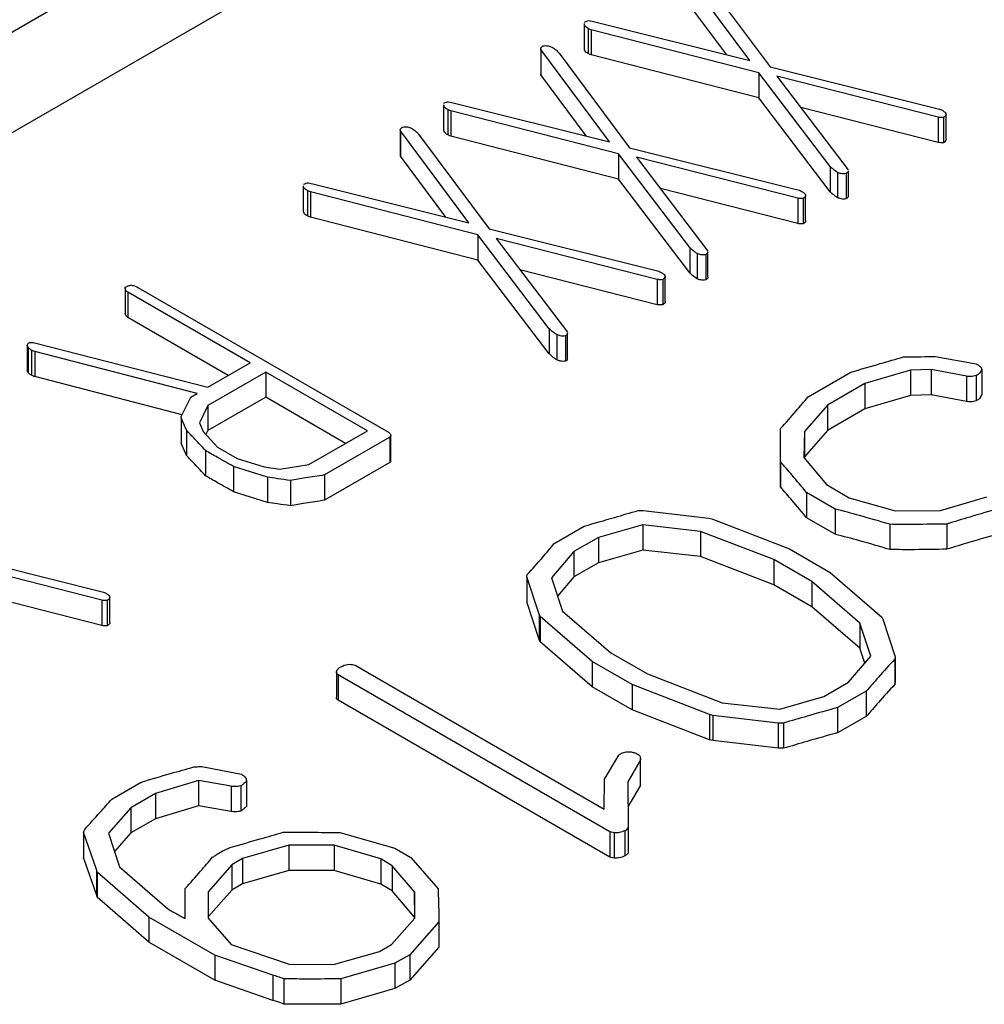
# Model space of a CAD drawing. Units: millimetres. Extents: x 0 to 420, y 0 to 297.
# Drawn here: x 376 to 377, y 237 to 238 of the extents above; entities that cross this region are included whole.
import ezdxf

# ---------------------------------------------------------------- set-up
doc = ezdxf.new("R2010")
doc.units = ezdxf.units.MM
doc.layers.add('SLD-0', color=7, linetype='Continuous')

msp = doc.modelspace()

# ---------------------------------------------------------------- linework, layer by layer
at = {"layer": 'SLD-0'}
for p, q in [((374.0489, 237.2371), (382.5342, 242.1355)), ((382.6049, 242.013), (374.1196, 237.1146)), ((377.0196, 238.2161), (376.9086, 238.365)), ((376.9381, 238.3593), (377.0524, 238.2062)), ((376.9822, 238.2254), (376.9086, 238.3242)), ((376.7513, 238.2759), (376.7513, 238.2351)), ((376.7593, 238.2808), (376.7668, 238.2792)), ((376.7668, 238.2792), (377.0196, 238.2161)), ((376.7581, 238.2681), (376.7581, 238.2273)), ((377.0341, 238.1965), (376.7628, 238.2661)), ((376.7628, 238.2661), (376.7628, 238.2253)), ((376.6811, 238.2353), (376.6811, 238.1945)), ((376.7923, 238.0849), (376.6813, 238.2338)), ((376.6813, 238.2338), (376.6813, 238.193)), ((376.7108, 238.228), (376.8251, 238.075)), ((377.0341, 238.1556), (376.7628, 238.2253)), ((377.1496, 238.0448), (377.0341, 238.1965)), ((377.0341, 238.1965), (377.0341, 238.1556)), ((377.0524, 238.2062), (377.3269, 238.1376)), ((376.6813, 238.193), (376.6812, 238.1945)), ((376.7549, 238.0942), (376.6813, 238.193)), ((377.3244, 238.1245), (377.0635, 238.1909)), ((377.0635, 238.1909), (377.179, 238.0392)), ((376.5321, 238.1495), (376.5396, 238.148)), ((377.1496, 238.004), (377.0341, 238.1556)), ((376.524, 238.1447), (376.524, 238.1039)), ((376.5308, 238.1369), (376.5308, 238.0961)), ((376.8068, 238.0653), (376.5355, 238.1349)), ((376.5355, 238.1349), (376.5355, 238.094)), ((376.5396, 238.148), (376.7923, 238.0849)), ((377.3244, 238.0837), (377.1021, 238.1403)), ((377.3244, 238.1245), (377.3244, 238.0837)), ((377.3332, 238.1242), (377.3332, 238.0833)), ((377.3373, 238.0883), (377.3373, 238.1291)), ((376.4538, 238.1041), (376.4538, 238.0633)), ((376.565, 237.9536), (376.454, 238.1026)), ((376.454, 238.1026), (376.454, 238.0617)), ((376.4835, 238.0968), (376.5978, 237.9438)), ((376.8068, 238.0244), (376.5355, 238.094)), ((376.8251, 238.075), (377.0996, 238.0064)), ((376.454, 238.0617), (376.4539, 238.0633)), ((376.5276, 237.963), (376.454, 238.0617)), ((376.9223, 237.9136), (376.8068, 238.0653)), ((376.8068, 238.0653), (376.8068, 238.0244)), ((377.0971, 237.9933), (376.8362, 238.0597)), ((376.8362, 238.0597), (376.9517, 237.908)), ((377.1496, 238.0448), (377.1496, 238.004)), ((377.1791, 237.997), (377.1791, 238.0378)), ((376.9223, 237.8728), (376.8068, 238.0244)), ((377.1616, 238.0351), (377.1616, 237.9943)), ((377.1757, 238.0333), (377.1757, 237.9925)), ((376.2967, 238.0135), (376.2967, 237.9726)), ((376.3035, 238.0057), (376.3035, 237.9648)), ((376.3048, 238.0183), (376.3123, 238.0167)), ((376.3123, 238.0167), (376.565, 237.9536)), ((377.0971, 237.9525), (376.8748, 238.0091)), ((376.5796, 237.9341), (376.3082, 238.0037)), ((376.3082, 238.0037), (376.3082, 237.9628)), ((377.0971, 237.9933), (377.0971, 237.9525)), ((377.1059, 237.993), (377.1059, 237.9521)), ((377.11, 237.9571), (377.11, 237.9979)), ((376.5796, 237.8932), (376.3082, 237.9628)), ((376.5978, 237.9438), (376.8723, 237.8752)), ((376.695, 237.7824), (376.5796, 237.9341)), ((376.5796, 237.9341), (376.5796, 237.8932)), ((376.8698, 237.8621), (376.6089, 237.9285)), ((376.6089, 237.9285), (376.7245, 237.7768)), ((376.9223, 237.9136), (376.9223, 237.8728)), ((376.9343, 237.9039), (376.9343, 237.8631)), ((376.9484, 237.9021), (376.9484, 237.8612)), ((376.9518, 237.8658), (376.9518, 237.9066)), ((376.695, 237.7416), (376.5796, 237.8932)), ((376.8698, 237.8212), (376.6475, 237.8778)), ((376.8698, 237.8621), (376.8698, 237.8212)), ((376.8786, 237.8618), (376.8786, 237.8209)), ((376.8827, 237.8259), (376.8827, 237.8667)), ((376.0086, 237.8494), (376.0111, 237.8508)), ((376.0086, 237.8482), (376.0086, 237.8074)), ((376.029, 237.8492), (376.4349, 237.6149)), ((376.2106, 237.7269), (376.0127, 237.8412)), ((376.0127, 237.8412), (376.0127, 237.8003)), ((376.1753, 237.7065), (376.0127, 237.8003)), ((376.695, 237.7824), (376.695, 237.7416)), ((376.707, 237.7727), (376.707, 237.7319)), ((376.7211, 237.7709), (376.7211, 237.73)), ((376.7246, 237.7346), (376.7246, 237.7754)), ((375.85, 237.7555), (375.85, 237.7146)), ((375.8512, 237.7526), (375.8512, 237.7118)), ((375.8638, 237.7592), (376.1424, 237.6875)), ((375.8568, 237.7478), (375.8568, 237.707)), ((376.1252, 237.6776), (375.8621, 237.7456)), ((375.8621, 237.7456), (375.8621, 237.7048)), ((377.3199, 237.7373), (377.386, 237.7253)), ((376.1424, 237.6875), (376.2106, 237.7269)), ((377.386, 237.7253), (377.3896, 237.7232)), ((376.1005, 237.6432), (375.8621, 237.7048)), ((376.2359, 237.7123), (376.1423, 237.6583)), ((376.4009, 237.6171), (376.2359, 237.7123)), ((376.2359, 237.7123), (376.2359, 237.6715)), ((377.1138, 237.672), (377.183, 237.7119)), ((377.2795, 237.7153), (377.206, 237.6936)), ((377.3132, 237.7161), (377.2795, 237.7153)), ((377.2795, 237.7153), (377.2795, 237.6745)), ((377.3703, 237.7055), (377.3132, 237.7161)), ((377.3132, 237.7161), (377.3132, 237.6753)), ((377.3703, 237.7055), (377.3703, 237.6647)), ((377.3862, 237.7064), (377.3862, 237.6656)), ((377.395, 237.7164), (377.395, 237.6756)), ((377.206, 237.6936), (377.1454, 237.6586)), ((377.206, 237.6936), (377.206, 237.6528)), ((376.099, 237.6402), (376.1146, 237.6715)), ((376.1146, 237.6715), (376.1252, 237.6776)), ((376.2359, 237.6715), (376.1423, 237.6175)), ((376.3653, 237.5968), (376.2359, 237.6715)), ((377.2795, 237.6745), (377.206, 237.6528)), ((377.3132, 237.6753), (377.2795, 237.6745)), ((377.3703, 237.6647), (377.3132, 237.6753)), ((376.1423, 237.6583), (376.1289, 237.63)), ((376.1423, 237.6583), (376.1423, 237.6175)), ((377.1454, 237.6586), (377.108, 237.6159)), ((377.1454, 237.6586), (377.1454, 237.6178)), ((376.099, 237.6382), (376.099, 237.6402)), ((377.206, 237.6528), (377.1454, 237.6178)), ((376.1076, 237.6182), (376.099, 237.6382)), ((376.099, 237.6382), (376.099, 237.5974)), ((376.1289, 237.63), (376.1345, 237.6161)), ((376.1076, 237.6182), (376.1076, 237.5774)), ((376.1345, 237.6161), (376.158, 237.5906)), ((376.1423, 237.6175), (376.1392, 237.611)), ((376.306, 237.5629), (376.4009, 237.6171)), ((376.4371, 237.6069), (376.331, 237.5457)), ((376.4371, 237.6069), (376.4371, 237.5661)), ((376.4384, 237.5687), (376.4384, 237.6095)), ((377.108, 237.6159), (377.1073, 237.5738)), ((377.1454, 237.6178), (377.108, 237.5751)), ((377.108, 237.6159), (377.108, 237.5751)), ((376.1076, 237.5774), (376.099, 237.5974)), ((376.1383, 237.5853), (376.1383, 237.5445)), ((376.158, 237.5906), (376.1895, 237.5724)), ((377.069, 237.5801), (377.069, 237.5393)), ((377.108, 237.5751), (377.108, 237.5729)), ((376.2386, 237.5421), (376.1836, 237.5596)), ((376.1836, 237.5596), (376.1836, 237.5187)), ((376.1895, 237.5724), (376.2336, 237.5588)), ((376.2589, 237.555), (376.306, 237.5629)), ((376.4371, 237.5661), (376.331, 237.5048)), ((377.0693, 237.5671), (377.0693, 237.5263)), ((377.1073, 237.5738), (377.144, 237.5302)), ((376.2336, 237.5588), (376.2589, 237.555)), ((376.331, 237.5457), (376.331, 237.5048)), ((376.2386, 237.5421), (376.2386, 237.5013)), ((376.276, 237.5368), (376.276, 237.496)), ((377.0693, 237.5263), (377.0692, 237.5393)), ((377.144, 237.5302), (377.1807, 237.509)), ((376.2386, 237.5013), (376.1836, 237.5187)), ((377.1579, 237.4906), (377.1115, 237.5173)), ((377.1115, 237.5173), (377.1115, 237.4765)), ((377.1807, 237.509), (377.2551, 237.4878)), ((377.3281, 237.4883), (377.4034, 237.5106)), ((376.839, 237.488), (376.8471, 237.4885)), ((376.8471, 237.4885), (376.953, 237.476)), ((377.1579, 237.4906), (377.1579, 237.4498)), ((377.2551, 237.4878), (377.3281, 237.4883)), ((376.8462, 237.4651), (376.7744, 237.4444)), ((376.9398, 237.4544), (376.8462, 237.4651)), ((376.8462, 237.4651), (376.8462, 237.4242)), ((376.953, 237.476), (376.958, 237.4746)), ((376.958, 237.4746), (377.0837, 237.426)), ((377.1579, 237.4498), (377.1115, 237.4765)), ((377.246, 237.4659), (377.246, 237.425)), ((377.3383, 237.4664), (377.3383, 237.4256)), ((376.7031, 237.4349), (376.7516, 237.4629)), ((377.0586, 237.4089), (376.9398, 237.4544)), ((376.9398, 237.4544), (376.9398, 237.4136)), ((376.7744, 237.4444), (376.735, 237.4217)), ((376.7744, 237.4444), (376.7744, 237.4036)), ((375.6988, 237.4248), (375.9733, 237.3562)), ((376.735, 237.4217), (376.6987, 237.3792)), ((376.735, 237.4217), (376.735, 237.3809)), ((376.8462, 237.4242), (376.7744, 237.4036)), ((376.9398, 237.4136), (376.8462, 237.4242)), ((377.0837, 237.426), (377.1499, 237.3878)), ((375.9708, 237.3431), (375.7099, 237.4095)), ((376.7744, 237.4036), (376.735, 237.3809)), ((377.0586, 237.3681), (376.9398, 237.4136)), ((377.1202, 237.3733), (377.0586, 237.4089)), ((377.0586, 237.4089), (377.0586, 237.3681)), ((376.6587, 237.3812), (376.6594, 237.3845)), ((377.1499, 237.3878), (377.2334, 237.3156)), ((376.6784, 237.3205), (376.6587, 237.3812)), ((376.6587, 237.3812), (376.6587, 237.3404)), ((376.6987, 237.3792), (376.7165, 237.3255)), ((376.735, 237.3809), (376.7085, 237.3498)), ((377.1202, 237.3325), (377.0586, 237.3681)), ((377.1979, 237.3061), (377.1202, 237.3733)), ((377.1202, 237.3733), (377.1202, 237.3325)), ((375.9708, 237.3022), (375.7485, 237.3588)), ((375.9708, 237.3431), (375.9708, 237.3022)), ((375.9795, 237.3428), (375.9795, 237.3019)), ((375.9837, 237.3069), (375.9837, 237.3477)), ((376.6784, 237.2797), (376.6587, 237.3404)), ((376.6802, 237.3165), (376.6784, 237.3205)), ((376.6784, 237.3205), (376.6784, 237.2797)), ((376.7165, 237.3255), (376.7948, 237.258)), ((377.1979, 237.2653), (377.1202, 237.3325)), ((376.7642, 237.2441), (376.6802, 237.3165)), ((376.6802, 237.3165), (376.6802, 237.2757)), ((377.2157, 237.2525), (377.1979, 237.3061)), ((377.1979, 237.3061), (377.1979, 237.2653)), ((377.2334, 237.3156), (377.2352, 237.3124)), ((377.2352, 237.3124), (377.2549, 237.2516)), ((376.6802, 237.2757), (376.6784, 237.2797)), ((376.7642, 237.2032), (376.6802, 237.2757)), ((376.7948, 237.258), (376.8538, 237.2239)), ((377.2059, 237.2412), (377.1979, 237.2653)), ((376.8291, 237.2066), (376.7642, 237.2441)), ((376.7642, 237.2441), (376.7642, 237.2032)), ((377.1793, 237.2107), (377.2157, 237.2525)), ((377.2549, 237.2516), (377.2542, 237.2476)), ((377.2542, 237.2476), (377.2542, 237.2068)), ((377.2549, 237.2516), (377.2549, 237.2107)), ((376.3505, 237.227), (376.3505, 237.1862)), ((376.3763, 237.239), (376.3807, 237.238)), ((376.3807, 237.238), (376.7837, 237.0053)), ((376.7931, 236.9684), (376.3534, 237.2222)), ((376.3534, 237.2222), (376.3534, 237.1814)), ((376.8538, 237.2239), (376.9747, 237.1772)), ((377.1393, 237.1876), (377.1793, 237.2107)), ((377.2549, 237.2107), (377.2542, 237.2068)), ((376.8291, 237.1658), (376.7642, 237.2032)), ((376.9546, 237.1581), (376.8291, 237.2066)), ((376.8291, 237.2066), (376.8291, 237.1658)), ((377.2081, 237.1957), (377.1615, 237.1695)), ((377.2081, 237.1957), (377.2081, 237.1549)), ((376.7931, 236.9275), (376.3534, 237.1814)), ((376.9747, 237.1772), (377.0681, 237.1666)), ((377.0681, 237.1666), (377.1393, 237.1876)), ((376.9546, 237.1173), (376.8291, 237.1658)), ((377.1615, 237.1695), (377.1615, 237.1287)), ((376.9596, 237.1567), (376.9546, 237.1581)), ((376.9546, 237.1581), (376.9546, 237.1173)), ((377.0654, 237.1443), (376.9596, 237.1567)), ((376.9596, 237.1567), (376.9596, 237.1159)), ((377.2081, 237.1549), (377.1615, 237.1287)), ((377.0742, 237.1444), (377.0654, 237.1443)), ((377.0654, 237.1443), (377.0654, 237.1035)), ((377.0742, 237.1444), (377.0742, 237.1035)), ((376.9596, 237.1159), (376.9546, 237.1173)), ((377.0654, 237.1035), (376.9596, 237.1159)), ((377.0742, 237.1035), (377.0654, 237.1035)), ((376.7843, 237.0538), (376.8078, 237.0925)), ((376.8421, 237.0837), (376.8221, 237.0493)), ((376.8421, 237.0837), (376.8421, 237.0428)), ((376.8428, 237.0462), (376.8428, 237.087)), ((376.1326, 237.0739), (376.1965, 237.0616)), ((376.1274, 237.0512), (376.0573, 237.0305)), ((376.1802, 237.0422), (376.1274, 237.0512)), ((376.1274, 237.0512), (376.1274, 237.0104)), ((376.2049, 237.0503), (376.2049, 237.0508)), ((376.2049, 237.0503), (376.2049, 237.0095)), ((376.7837, 237.0053), (376.7843, 237.0538)), ((376.8221, 237.0493), (376.8226, 236.9761)), ((375.9868, 237.0214), (376.0345, 237.0489)), ((376.1802, 237.0422), (376.1802, 237.0014)), ((376.1955, 237.0428), (376.1955, 237.002)), ((376.8421, 237.0428), (376.8224, 237.0089)), ((376.8428, 237.0462), (376.8421, 237.0428)), ((376.0573, 237.0305), (376.0174, 237.0074)), ((376.0573, 237.0305), (376.0573, 236.9896)), ((376.0174, 237.0074), (375.9815, 236.9662)), ((376.0174, 237.0074), (376.0174, 236.9666)), ((376.1274, 237.0104), (376.0573, 236.9896)), ((376.1802, 237.0014), (376.1274, 237.0104)), ((376.0573, 236.9896), (376.0174, 236.9666)), ((375.941, 236.9676), (375.943, 236.9723)), ((376.8175, 236.9702), (376.8175, 236.9294)), ((376.8226, 236.9761), (376.8226, 236.9353)), ((375.9621, 236.9077), (375.941, 236.9676)), ((375.941, 236.9676), (375.941, 236.9267)), ((375.9815, 236.9662), (375.9993, 236.912)), ((376.0174, 236.9666), (375.9913, 236.9366)), ((376.3561, 236.9672), (376.4452, 236.9418)), ((376.7999, 236.9666), (376.7931, 236.9684)), ((376.7931, 236.9684), (376.7931, 236.9275)), ((376.7999, 236.9666), (376.7999, 236.9258)), ((376.2733, 236.9467), (376.1985, 236.9251)), ((376.3469, 236.9467), (376.2733, 236.9467)), ((376.2733, 236.9467), (376.2733, 236.9059)), ((376.4224, 236.9247), (376.3469, 236.9467)), ((376.3469, 236.9467), (376.3469, 236.9059)), ((376.4452, 236.9418), (376.471, 236.9269)), ((375.9621, 236.8669), (375.941, 236.9267)), ((376.1574, 236.9323), (376.1654, 236.9369)), ((376.1985, 236.9251), (376.1811, 236.9151)), ((376.1985, 236.9251), (376.1985, 236.8843)), ((376.4404, 236.9136), (376.4224, 236.9247)), ((376.4224, 236.9247), (376.4224, 236.8839)), ((376.471, 236.9269), (376.515, 236.8762)), ((376.7999, 236.9258), (376.7931, 236.9275)), ((375.9633, 236.9034), (375.9621, 236.9077)), ((375.9621, 236.9077), (375.9621, 236.8669)), ((375.9993, 236.912), (376.0769, 236.8442)), ((376.1811, 236.9151), (376.143, 236.8715)), ((376.1811, 236.9151), (376.1811, 236.8742)), ((376.4766, 236.8711), (376.4404, 236.9136)), ((376.4404, 236.9136), (376.4404, 236.8728)), ((376.0468, 236.8306), (375.9633, 236.9034)), ((375.9633, 236.9034), (375.9633, 236.8625)), ((376.2733, 236.9059), (376.1985, 236.8843)), ((376.3469, 236.9059), (376.2733, 236.9059)), ((376.4224, 236.8839), (376.3469, 236.9059)), ((376.1056, 236.8282), (376.1056, 236.8765)), ((376.1811, 236.8742), (376.143, 236.8307)), ((376.1985, 236.8843), (376.1811, 236.8742)), ((376.4404, 236.8728), (376.4224, 236.8839)), ((375.9633, 236.8625), (375.9621, 236.8669)), ((376.0468, 236.7898), (375.9633, 236.8625)), ((376.143, 236.8715), (376.143, 236.829)), ((376.4766, 236.8303), (376.4404, 236.8728)), ((376.4772, 236.829), (376.4766, 236.8711)), ((376.4766, 236.8711), (376.4766, 236.8303)), ((376.1535, 236.769), (376.0468, 236.8306)), ((376.0468, 236.8306), (376.0468, 236.7898)), ((376.143, 236.829), (376.1798, 236.7862)), ((376.4398, 236.7859), (376.4772, 236.829)), ((376.4766, 236.8284), (376.4766, 236.8303)), ((376.5164, 236.8226), (376.4695, 236.7694)), ((376.5164, 236.8226), (376.5164, 236.7817)), ((376.1535, 236.7282), (376.0468, 236.7898)), ((376.1798, 236.7862), (376.2739, 236.7542)), ((376.4199, 236.775), (376.4398, 236.7859)), ((376.5164, 236.7817), (376.4695, 236.7285)), ((376.2477, 236.7363), (376.1535, 236.769)), ((376.1535, 236.769), (376.1535, 236.7282)), ((376.3457, 236.7538), (376.4199, 236.775)), ((376.4695, 236.7694), (376.4452, 236.756)), ((376.4695, 236.7694), (376.4695, 236.7285)), ((376.2739, 236.7542), (376.3457, 236.7538)), ((376.4452, 236.756), (376.3576, 236.7307)), ((376.4452, 236.756), (376.4452, 236.7152)), ((376.2477, 236.7363), (376.2477, 236.6955)), ((376.2477, 236.6955), (376.1535, 236.7282)), ((376.2652, 236.7306), (376.2652, 236.6897)), ((376.3576, 236.7307), (376.3576, 236.6898)), ((376.4452, 236.7152), (376.3576, 236.6898)), ((376.4695, 236.7285), (376.4452, 236.7152))]:
    msp.add_line(p, q, dxfattribs=at)
for points, knots in [([(376.7581, 238.2681), (376.7554, 238.2697), (376.7516, 238.272), (376.7518, 238.275), (376.7519, 238.2759)], [0, 0, 0, 0, 0.718083, 1, 1, 1, 1]), ([(376.7518, 238.2784), (376.753, 238.279), (376.7552, 238.2802), (376.7581, 238.2806), (376.7593, 238.2808)], [0, 0, 0, 0, 0.559559, 1, 1, 1, 1]), ([(376.7628, 238.2661), (376.7619, 238.2664), (376.7602, 238.267), (376.7587, 238.2678), (376.7581, 238.2681)], [0, 0, 0, 0, 0.559932, 1, 1, 1, 1]), ([(376.6813, 238.2338), (376.6812, 238.2344), (376.681, 238.2356), (376.6817, 238.2378), (376.6836, 238.2389), (376.6847, 238.2397)], [0, 0, 0, 0, 0.285988, 0.555672, 1, 1, 1, 1]), ([(376.6847, 238.2397), (376.6861, 238.2399), (376.6888, 238.2405), (376.6941, 238.2399), (376.6972, 238.2387), (376.6991, 238.238)], [0, 0, 0, 0, 0.279242, 0.561322, 1, 1, 1, 1]), ([(376.6991, 238.238), (376.7017, 238.2363), (376.7064, 238.2333), (376.7095, 238.2296), (376.7108, 238.228)], [0, 0, 0, 0, 0.559498, 1, 1, 1, 1]), ([(376.7581, 238.2273), (376.7554, 238.2289), (376.7516, 238.2312), (376.7518, 238.2342), (376.7519, 238.2351)], [0, 0, 0, 0, 0.718083, 1, 1, 1, 1]), ([(376.7628, 238.2253), (376.7619, 238.2256), (376.7602, 238.2262), (376.7587, 238.2269), (376.7581, 238.2273)], [0, 0, 0, 0, 0.559932, 1, 1, 1, 1]), ([(376.5245, 238.1472), (376.5257, 238.1478), (376.5279, 238.1489), (376.5308, 238.1494), (376.5321, 238.1495)], [0, 0, 0, 0, 0.559559, 1, 1, 1, 1]), ([(376.5308, 238.1369), (376.5281, 238.1385), (376.5243, 238.1408), (376.5245, 238.1438), (376.5246, 238.1447)], [0, 0, 0, 0, 0.718083, 1, 1, 1, 1]), ([(376.5355, 238.1349), (376.5346, 238.1352), (376.5329, 238.1358), (376.5314, 238.1365), (376.5308, 238.1369)], [0, 0, 0, 0, 0.5599324, 1, 1, 1, 1]), ([(377.3269, 238.1376), (377.3279, 238.1372), (377.3297, 238.1364), (377.3312, 238.1355), (377.3319, 238.1351)], [0, 0, 0, 0, 0.559498, 1, 1, 1, 1]), ([(377.3319, 238.1351), (377.3333, 238.1342), (377.336, 238.1325), (377.3378, 238.1293), (377.3363, 238.1262), (377.3342, 238.1249), (377.3332, 238.1242)], [0, 0, 0, 0, 0.280352, 0.559451, 0.779138, 1, 1, 1, 1]), ([(377.3332, 238.1242), (377.3315, 238.124), (377.3285, 238.1237), (377.3257, 238.1243), (377.3244, 238.1245)], [0, 0, 0, 0, 0.555483, 1, 1, 1, 1]), ([(376.454, 238.1026), (376.4539, 238.1032), (376.4537, 238.1044), (376.4545, 238.1066), (376.4563, 238.1077), (376.4574, 238.1085)], [0, 0, 0, 0, 0.285988, 0.555672, 1, 1, 1, 1]), ([(376.4574, 238.1085), (376.4588, 238.1087), (376.4616, 238.1092), (376.4668, 238.1087), (376.4699, 238.1075), (376.4718, 238.1068)], [0, 0, 0, 0, 0.279242, 0.561322, 1, 1, 1, 1]), ([(376.4718, 238.1068), (376.4744, 238.1051), (376.4791, 238.1021), (376.4822, 238.0984), (376.4835, 238.0968)], [0, 0, 0, 0, 0.559498, 1, 1, 1, 1]), ([(376.5308, 238.0961), (376.5281, 238.0977), (376.5243, 238.1), (376.5245, 238.103), (376.5246, 238.1039)], [0, 0, 0, 0, 0.718083, 1, 1, 1, 1]), ([(376.5355, 238.094), (376.5346, 238.0944), (376.5329, 238.095), (376.5314, 238.0957), (376.5308, 238.0961)], [0, 0, 0, 0, 0.5599324, 1, 1, 1, 1]), ([(377.3372, 238.0883), (377.3372, 238.0882), (377.3377, 238.0873), (377.3361, 238.0854), (377.3342, 238.084), (377.3332, 238.0833)], [0, 0, 0, 0, 0.018991, 0.508186, 1, 1, 1, 1]), ([(377.3332, 238.0833), (377.3315, 238.0832), (377.3285, 238.0829), (377.3257, 238.0834), (377.3244, 238.0837)], [0, 0, 0, 0, 0.555483, 1, 1, 1, 1]), ([(377.1616, 238.0351), (377.1591, 238.0368), (377.1546, 238.0399), (377.1511, 238.0433), (377.1496, 238.0448)], [0, 0, 0, 0, 0.559675, 1, 1, 1, 1]), ([(377.1788, 238.0379), (377.1788, 238.0371), (377.1789, 238.0353), (377.1768, 238.034), (377.1757, 238.0333)], [0, 0, 0, 0, 0.437067, 1, 1, 1, 1]), ([(377.1757, 238.0333), (377.1743, 238.0331), (377.1716, 238.0326), (377.1665, 238.0333), (377.1634, 238.0344), (377.1616, 238.0351)], [0, 0, 0, 0, 0.279366, 0.560404, 1, 1, 1, 1]), ([(376.2972, 238.016), (376.2984, 238.0166), (376.3007, 238.0177), (376.3035, 238.0182), (376.3048, 238.0183)], [0, 0, 0, 0, 0.559559, 1, 1, 1, 1]), ([(376.3035, 238.0057), (376.3008, 238.0073), (376.297, 238.0096), (376.2972, 238.0126), (376.2973, 238.0135)], [0, 0, 0, 0, 0.718083, 1, 1, 1, 1]), ([(376.3082, 238.0037), (376.3073, 238.004), (376.3056, 238.0046), (376.3041, 238.0053), (376.3035, 238.0057)], [0, 0, 0, 0, 0.559932, 1, 1, 1, 1]), ([(377.0996, 238.0064), (377.1006, 238.006), (377.1024, 238.0052), (377.1039, 238.0043), (377.1046, 238.0039)], [0, 0, 0, 0, 0.559498, 1, 1, 1, 1]), ([(377.1059, 237.993), (377.1042, 237.9928), (377.1012, 237.9925), (377.0984, 237.9931), (377.0971, 237.9933)], [0, 0, 0, 0, 0.555483, 1, 1, 1, 1]), ([(377.1046, 238.0039), (377.106, 238.003), (377.1087, 238.0013), (377.1105, 237.998), (377.109, 237.995), (377.1069, 237.9937), (377.1059, 237.993)], [0, 0, 0, 0, 0.280352, 0.559451, 0.779138, 1, 1, 1, 1]), ([(377.1616, 237.9943), (377.1591, 237.996), (377.1546, 237.999), (377.1511, 238.0025), (377.1496, 238.004)], [0, 0, 0, 0, 0.559675, 1, 1, 1, 1]), ([(377.1757, 237.9925), (377.1743, 237.9922), (377.1716, 237.9918), (377.1665, 237.9924), (377.1634, 237.9936), (377.1616, 237.9943)], [0, 0, 0, 0, 0.279366, 0.560404, 1, 1, 1, 1]), ([(377.1788, 237.997), (377.1788, 237.9963), (377.1789, 237.9945), (377.1768, 237.9932), (377.1757, 237.9925)], [0, 0, 0, 0, 0.437067, 1, 1, 1, 1]), ([(376.3035, 237.9648), (376.3008, 237.9665), (376.297, 237.9688), (376.2972, 237.9718), (376.2973, 237.9727)], [0, 0, 0, 0, 0.718083, 1, 1, 1, 1]), ([(376.3082, 237.9628), (376.3073, 237.9632), (376.3056, 237.9638), (376.3041, 237.9645), (376.3035, 237.9648)], [0, 0, 0, 0, 0.559932, 1, 1, 1, 1]), ([(377.1059, 237.9521), (377.1042, 237.952), (377.1012, 237.9517), (377.0984, 237.9522), (377.0971, 237.9525)], [0, 0, 0, 0, 0.555483, 1, 1, 1, 1]), ([(377.1099, 237.9571), (377.11, 237.957), (377.1104, 237.9561), (377.1089, 237.9542), (377.1069, 237.9528), (377.1059, 237.9521)], [0, 0, 0, 0, 0.018991, 0.508186, 1, 1, 1, 1]), ([(376.9343, 237.9039), (376.9318, 237.9056), (376.9273, 237.9087), (376.9238, 237.9121), (376.9223, 237.9136)], [0, 0, 0, 0, 0.559675, 1, 1, 1, 1]), ([(376.9484, 237.9021), (376.9471, 237.9018), (376.9443, 237.9014), (376.9392, 237.902), (376.9362, 237.9032), (376.9343, 237.9039)], [0, 0, 0, 0, 0.279366, 0.560404, 1, 1, 1, 1]), ([(376.9515, 237.9066), (376.9515, 237.9059), (376.9516, 237.9041), (376.9496, 237.9028), (376.9484, 237.9021)], [0, 0, 0, 0, 0.437067, 1, 1, 1, 1]), ([(376.8786, 237.8618), (376.8769, 237.8616), (376.874, 237.8613), (376.8711, 237.8618), (376.8698, 237.8621)], [0, 0, 0, 0, 0.555483, 1, 1, 1, 1]), ([(376.8723, 237.8752), (376.8733, 237.8748), (376.8751, 237.874), (376.8766, 237.8731), (376.8773, 237.8727)], [0, 0, 0, 0, 0.559498, 1, 1, 1, 1]), ([(376.8773, 237.8727), (376.8787, 237.8718), (376.8814, 237.8701), (376.8833, 237.8668), (376.8818, 237.8638), (376.8796, 237.8624), (376.8786, 237.8618)], [0, 0, 0, 0, 0.280352, 0.559451, 0.779138, 1, 1, 1, 1]), ([(376.9343, 237.8631), (376.9318, 237.8648), (376.9273, 237.8678), (376.9238, 237.8713), (376.9223, 237.8728)], [0, 0, 0, 0, 0.559675, 1, 1, 1, 1]), ([(376.9484, 237.8612), (376.9471, 237.861), (376.9443, 237.8606), (376.9392, 237.8612), (376.9362, 237.8624), (376.9343, 237.8631)], [0, 0, 0, 0, 0.279366, 0.560404, 1, 1, 1, 1]), ([(376.9515, 237.8658), (376.9515, 237.8651), (376.9516, 237.8633), (376.9496, 237.862), (376.9484, 237.8612)], [0, 0, 0, 0, 0.437067, 1, 1, 1, 1]), ([(376.0127, 237.8412), (376.0112, 237.8426), (376.0084, 237.8451), (376.0085, 237.8481), (376.0086, 237.8494)], [0, 0, 0, 0, 0.559179, 1, 1, 1, 1]), ([(376.0111, 237.8508), (376.0127, 237.8515), (376.0158, 237.8529), (376.0231, 237.8522), (376.0268, 237.8504), (376.029, 237.8492)], [0, 0, 0, 0, 0.278724, 0.560909, 1, 1, 1, 1]), ([(376.8786, 237.8209), (376.8769, 237.8208), (376.874, 237.8205), (376.8711, 237.821), (376.8698, 237.8212)], [0, 0, 0, 0, 0.555483, 1, 1, 1, 1]), ([(376.8827, 237.8259), (376.8827, 237.8258), (376.8831, 237.8249), (376.8816, 237.823), (376.8796, 237.8216), (376.8786, 237.8209)], [0, 0, 0, 0, 0.018991, 0.508186, 1, 1, 1, 1]), ([(376.0127, 237.8003), (376.0111, 237.8017), (376.0087, 237.8039), (376.0087, 237.8065), (376.0087, 237.8074)], [0, 0, 0, 0, 0.641256, 1, 1, 1, 1]), ([(376.707, 237.7727), (376.7045, 237.7744), (376.7001, 237.7775), (376.6966, 237.7809), (376.695, 237.7824)], [0, 0, 0, 0, 0.559675, 1, 1, 1, 1]), ([(376.7211, 237.7709), (376.7198, 237.7706), (376.717, 237.7702), (376.7119, 237.7708), (376.7089, 237.772), (376.707, 237.7727)], [0, 0, 0, 0, 0.279366, 0.560404, 1, 1, 1, 1]), ([(376.7242, 237.7754), (376.7243, 237.7747), (376.7243, 237.7729), (376.7223, 237.7716), (376.7211, 237.7709)], [0, 0, 0, 0, 0.437067, 1, 1, 1, 1]), ([(375.8512, 237.7526), (375.8507, 237.7533), (375.8498, 237.7547), (375.8501, 237.7575), (375.8523, 237.759), (375.8537, 237.7599)], [0, 0, 0, 0, 0.280686, 0.561304, 1, 1, 1, 1]), ([(375.8568, 237.7478), (375.8555, 237.7486), (375.8531, 237.75), (375.8518, 237.7518), (375.8512, 237.7526)], [0, 0, 0, 0, 0.5601, 1, 1, 1, 1]), ([(375.8537, 237.7599), (375.8556, 237.7601), (375.8591, 237.7604), (375.8623, 237.7596), (375.8638, 237.7592)], [0, 0, 0, 0, 0.554981, 1, 1, 1, 1]), ([(375.8621, 237.7456), (375.861, 237.7459), (375.8591, 237.7465), (375.8575, 237.7474), (375.8568, 237.7478)], [0, 0, 0, 0, 0.558714, 1, 1, 1, 1]), ([(376.707, 237.7319), (376.7045, 237.7336), (376.7001, 237.7366), (376.6966, 237.7401), (376.695, 237.7416)], [0, 0, 0, 0, 0.559675, 1, 1, 1, 1]), ([(376.7242, 237.7346), (376.7243, 237.7338), (376.7243, 237.7321), (376.7223, 237.7308), (376.7211, 237.73)], [0, 0, 0, 0, 0.437067, 1, 1, 1, 1]), ([(377.183, 237.7119), (377.1989, 237.7166), (377.2273, 237.7249), (377.2559, 237.733), (377.2685, 237.7366)], [0, 0, 0, 0, 0.559998, 1, 1, 1, 1]), ([(377.2685, 237.7366), (377.2781, 237.7368), (377.2952, 237.7371), (377.3123, 237.7373), (377.3199, 237.7373)], [0, 0, 0, 0, 0.559963, 1, 1, 1, 1]), ([(376.7211, 237.73), (376.7198, 237.7298), (376.717, 237.7293), (376.7119, 237.73), (376.7089, 237.7312), (376.707, 237.7319)], [0, 0, 0, 0, 0.279366, 0.560404, 1, 1, 1, 1]), ([(377.3896, 237.7232), (377.3913, 237.7221), (377.3943, 237.7202), (377.3948, 237.7176), (377.395, 237.7164)], [0, 0, 0, 0, 0.558689, 1, 1, 1, 1]), ([(375.8512, 237.7118), (375.8506, 237.7125), (375.8499, 237.7134), (375.8501, 237.7144), (375.8502, 237.7146)], [0, 0, 0, 0, 0.757693, 1, 1, 1, 1]), ([(375.8568, 237.707), (375.8555, 237.7078), (375.8531, 237.7092), (375.8518, 237.711), (375.8512, 237.7118)], [0, 0, 0, 0, 0.5601, 1, 1, 1, 1]), ([(375.8621, 237.7048), (375.861, 237.7051), (375.8591, 237.7057), (375.8575, 237.7066), (375.8568, 237.707)], [0, 0, 0, 0, 0.558714, 1, 1, 1, 1]), ([(377.3862, 237.7064), (377.3833, 237.7057), (377.3781, 237.7043), (377.3727, 237.7052), (377.3703, 237.7055)], [0, 0, 0, 0, 0.559624, 1, 1, 1, 1]), ([(377.395, 237.7164), (377.3942, 237.7143), (377.3927, 237.7106), (377.3882, 237.7077), (377.3862, 237.7064)], [0, 0, 0, 0, 0.558066, 1, 1, 1, 1]), ([(377.0695, 237.6207), (377.0779, 237.6302), (377.0929, 237.6472), (377.1075, 237.6644), (377.1138, 237.672)], [0, 0, 0, 0, 0.560017, 1, 1, 1, 1]), ([(377.395, 237.6756), (377.3942, 237.6735), (377.3927, 237.6697), (377.3882, 237.6669), (377.3862, 237.6656)], [0, 0, 0, 0, 0.558066, 1, 1, 1, 1]), ([(377.3862, 237.6656), (377.3833, 237.6648), (377.3781, 237.6635), (377.3727, 237.6643), (377.3703, 237.6647)], [0, 0, 0, 0, 0.559624, 1, 1, 1, 1]), ([(376.1383, 237.5853), (376.1326, 237.5915), (376.1225, 237.6025), (376.1121, 237.6134), (376.1076, 237.6182)], [0, 0, 0, 0, 0.559994, 1, 1, 1, 1]), ([(376.4349, 237.6149), (376.4363, 237.6135), (376.4383, 237.6116), (376.4385, 237.6086), (376.4376, 237.6075), (376.4371, 237.6069)], [0, 0, 0, 0, 0.558574, 0.779385, 1, 1, 1, 1]), ([(377.0693, 237.5671), (377.0692, 237.5771), (377.0691, 237.595), (377.0693, 237.6128), (377.0695, 237.6207)], [0, 0, 0, 0, 0.559978, 1, 1, 1, 1]), ([(376.1383, 237.5445), (376.1326, 237.5507), (376.1225, 237.5617), (376.1121, 237.5726), (376.1076, 237.5774)], [0, 0, 0, 0, 0.559994, 1, 1, 1, 1]), ([(376.1836, 237.5596), (376.175, 237.5643), (376.1598, 237.5729), (376.1448, 237.5815), (376.1383, 237.5853)], [0, 0, 0, 0, 0.559998, 1, 1, 1, 1]), ([(376.4382, 237.5687), (376.4383, 237.5684), (376.4383, 237.5675), (376.4376, 237.5666), (376.4371, 237.5661)], [0, 0, 0, 0, 0.315123, 1, 1, 1, 1]), ([(377.1115, 237.5173), (377.1038, 237.5267), (377.09, 237.5433), (377.0756, 237.5598), (377.0693, 237.5671)], [0, 0, 0, 0, 0.559998, 1, 1, 1, 1]), ([(376.1836, 237.5187), (376.175, 237.5235), (376.1598, 237.5321), (376.1448, 237.5407), (376.1383, 237.5445)], [0, 0, 0, 0, 0.559998, 1, 1, 1, 1]), ([(376.331, 237.5457), (376.3207, 237.5441), (376.3023, 237.5412), (376.284, 237.5382), (376.276, 237.5368)], [0, 0, 0, 0, 0.559997, 1, 1, 1, 1]), ([(376.276, 237.5368), (376.269, 237.5378), (376.2565, 237.5395), (376.244, 237.5413), (376.2386, 237.5421)], [0, 0, 0, 0, 0.559997, 1, 1, 1, 1]), ([(377.1115, 237.4765), (377.1038, 237.4858), (377.09, 237.5025), (377.0756, 237.519), (377.0693, 237.5263)], [0, 0, 0, 0, 0.559998, 1, 1, 1, 1]), ([(376.276, 237.496), (376.269, 237.4969), (376.2565, 237.4986), (376.244, 237.5005), (376.2386, 237.5013)], [0, 0, 0, 0, 0.559997, 1, 1, 1, 1]), ([(376.331, 237.5048), (376.3207, 237.5032), (376.3023, 237.5004), (376.284, 237.4973), (376.276, 237.496)], [0, 0, 0, 0, 0.559997, 1, 1, 1, 1]), ([(376.7516, 237.4629), (376.7678, 237.4676), (376.7968, 237.4762), (376.8261, 237.4844), (376.839, 237.488)], [0, 0, 0, 0, 0.559994, 1, 1, 1, 1]), ([(377.246, 237.4659), (377.2297, 237.4707), (377.2007, 237.4793), (377.171, 237.4872), (377.1579, 237.4906)], [0, 0, 0, 0, 0.560038, 1, 1, 1, 1]), ([(377.4241, 237.4917), (377.408, 237.4871), (377.3792, 237.4788), (377.3508, 237.4702), (377.3383, 237.4664)], [0, 0, 0, 0, 0.559996, 1, 1, 1, 1]), ([(377.3383, 237.4664), (377.321, 237.4661), (377.2903, 237.4656), (377.2595, 237.4658), (377.246, 237.4659)], [0, 0, 0, 0, 0.5599886, 1, 1, 1, 1]), ([(377.246, 237.425), (377.2297, 237.4299), (377.2007, 237.4385), (377.171, 237.4463), (377.1579, 237.4498)], [0, 0, 0, 0, 0.560038, 1, 1, 1, 1]), ([(377.4241, 237.4509), (377.408, 237.4462), (377.3792, 237.438), (377.3508, 237.4294), (377.3383, 237.4256)], [0, 0, 0, 0, 0.559996, 1, 1, 1, 1]), ([(376.6594, 237.3845), (376.6678, 237.3938), (376.6828, 237.4105), (376.6969, 237.4274), (376.7031, 237.4349)], [0, 0, 0, 0, 0.559956, 1, 1, 1, 1]), ([(377.3383, 237.4256), (377.321, 237.4253), (377.2903, 237.4247), (377.2595, 237.4249), (377.246, 237.425)], [0, 0, 0, 0, 0.5599886, 1, 1, 1, 1]), ([(375.9733, 237.3562), (375.9743, 237.3558), (375.9761, 237.355), (375.9776, 237.3541), (375.9783, 237.3537)], [0, 0, 0, 0, 0.559498, 1, 1, 1, 1]), ([(375.9783, 237.3537), (375.9796, 237.3528), (375.9824, 237.3511), (375.9842, 237.3478), (375.9827, 237.3448), (375.9806, 237.3434), (375.9795, 237.3428)], [0, 0, 0, 0, 0.280352, 0.559451, 0.779138, 1, 1, 1, 1]), ([(375.9795, 237.3428), (375.9779, 237.3426), (375.9749, 237.3423), (375.9721, 237.3428), (375.9708, 237.3431)], [0, 0, 0, 0, 0.555483, 1, 1, 1, 1]), ([(375.9836, 237.3069), (375.9836, 237.3068), (375.9841, 237.3059), (375.9825, 237.304), (375.9805, 237.3026), (375.9795, 237.3019)], [0, 0, 0, 0, 0.018991, 0.508186, 1, 1, 1, 1]), ([(375.9795, 237.3019), (375.9779, 237.3018), (375.9749, 237.3015), (375.9721, 237.302), (375.9708, 237.3022)], [0, 0, 0, 0, 0.555483, 1, 1, 1, 1]), ([(377.2542, 237.2476), (377.2454, 237.238), (377.2296, 237.2208), (377.2147, 237.2034), (377.2081, 237.1957)], [0, 0, 0, 0, 0.5599876, 1, 1, 1, 1]), ([(376.3534, 237.2222), (376.3523, 237.2233), (376.3501, 237.2254), (376.3505, 237.2299), (376.3536, 237.2325), (376.3554, 237.2341)], [0, 0, 0, 0, 0.279932, 0.561164, 1, 1, 1, 1]), ([(376.3554, 237.2341), (376.3587, 237.2359), (376.3633, 237.2383), (376.3711, 237.2398), (376.3746, 237.2392), (376.3763, 237.239)], [0, 0, 0, 0, 0.559164, 0.780167, 1, 1, 1, 1]), ([(377.2542, 237.2068), (377.2454, 237.1972), (377.2296, 237.18), (377.2147, 237.1625), (377.2081, 237.1549)], [0, 0, 0, 0, 0.5599876, 1, 1, 1, 1]), ([(376.3534, 237.1814), (376.3522, 237.1824), (376.3505, 237.1839), (376.3507, 237.1857), (376.3508, 237.1862)], [0, 0, 0, 0, 0.701081, 1, 1, 1, 1]), ([(377.1615, 237.1695), (377.1452, 237.1649), (377.116, 237.1566), (377.0869, 237.1481), (377.0742, 237.1444)], [0, 0, 0, 0, 0.5599973, 1, 1, 1, 1]), ([(377.1615, 237.1287), (377.1452, 237.1241), (377.116, 237.1158), (377.0869, 237.1073), (377.0742, 237.1035)], [0, 0, 0, 0, 0.5599973, 1, 1, 1, 1]), ([(376.8103, 237.0947), (376.8126, 237.0957), (376.8172, 237.0977), (376.8254, 237.0981), (376.8325, 237.0968), (376.8359, 237.0951), (376.8376, 237.0943)], [0, 0, 0, 0, 0.278927, 0.56027, 0.778839, 1, 1, 1, 1]), ([(376.8078, 237.0925), (376.8082, 237.093), (376.8088, 237.0938), (376.8099, 237.0944), (376.8103, 237.0947)], [0, 0, 0, 0, 0.559237, 1, 1, 1, 1]), ([(376.8376, 237.0943), (376.8384, 237.0938), (376.8399, 237.0929), (376.841, 237.0918), (376.8415, 237.0914)], [0, 0, 0, 0, 0.559885, 1, 1, 1, 1]), ([(376.8415, 237.0914), (376.8421, 237.0899), (376.8433, 237.0874), (376.8425, 237.0848), (376.8421, 237.0837)], [0, 0, 0, 0, 0.559594, 1, 1, 1, 1]), ([(376.0345, 237.0489), (376.0503, 237.0535), (376.0786, 237.0619), (376.1071, 237.0699), (376.1196, 237.0734)], [0, 0, 0, 0, 0.56, 1, 1, 1, 1]), ([(376.1196, 237.0734), (376.122, 237.0736), (376.1264, 237.0739), (376.1307, 237.0739), (376.1326, 237.0739)], [0, 0, 0, 0, 0.559366, 1, 1, 1, 1]), ([(376.2049, 237.0503), (376.2033, 237.0488), (376.2005, 237.0462), (376.197, 237.0438), (376.1955, 237.0428)], [0, 0, 0, 0, 0.560082, 1, 1, 1, 1]), ([(376.1965, 237.0616), (376.1992, 237.0598), (376.2042, 237.0565), (376.2047, 237.0522), (376.2049, 237.0503)], [0, 0, 0, 0, 0.560199, 1, 1, 1, 1]), ([(376.1955, 237.0428), (376.1926, 237.0422), (376.1876, 237.0411), (376.1825, 237.0419), (376.1802, 237.0422)], [0, 0, 0, 0, 0.561206, 1, 1, 1, 1]), ([(375.943, 236.9723), (375.9511, 236.9814), (375.9657, 236.9978), (375.9804, 237.0142), (375.9868, 237.0214)], [0, 0, 0, 0, 0.56, 1, 1, 1, 1]), ([(376.1955, 237.002), (376.1926, 237.0014), (376.1876, 237.0003), (376.1825, 237.001), (376.1802, 237.0014)], [0, 0, 0, 0, 0.561206, 1, 1, 1, 1]), ([(376.2049, 237.0095), (376.2033, 237.008), (376.2005, 237.0053), (376.197, 237.003), (376.1955, 237.002)], [0, 0, 0, 0, 0.560082, 1, 1, 1, 1]), ([(376.8175, 236.9702), (376.8146, 236.969), (376.8093, 236.9668), (376.8028, 236.9666), (376.7999, 236.9666)], [0, 0, 0, 0, 0.557968, 1, 1, 1, 1]), ([(376.8226, 236.9761), (376.8222, 236.9749), (376.8215, 236.9726), (376.8187, 236.971), (376.8175, 236.9702)], [0, 0, 0, 0, 0.555523, 1, 1, 1, 1]), ([(376.1798, 236.9437), (376.1956, 236.9481), (376.2239, 236.956), (376.2519, 236.9642), (376.2642, 236.9678)], [0, 0, 0, 0, 0.5599985, 1, 1, 1, 1]), ([(376.2642, 236.9678), (376.2813, 236.9678), (376.312, 236.9678), (376.3426, 236.9674), (376.3561, 236.9672)], [0, 0, 0, 0, 0.559993, 1, 1, 1, 1]), ([(376.1654, 236.9369), (376.168, 236.9383), (376.1727, 236.9407), (376.1776, 236.9428), (376.1798, 236.9437)], [0, 0, 0, 0, 0.559876, 1, 1, 1, 1]), ([(376.1056, 236.8765), (376.114, 236.886), (376.129, 236.9028), (376.1435, 236.9198), (376.1499, 236.9273)], [0, 0, 0, 0, 0.560011, 1, 1, 1, 1]), ([(376.1499, 236.9273), (376.1513, 236.9282), (376.1539, 236.9298), (376.1563, 236.9315), (376.1574, 236.9323)], [0, 0, 0, 0, 0.559954, 1, 1, 1, 1]), ([(376.8175, 236.9294), (376.8146, 236.9282), (376.8093, 236.926), (376.8028, 236.9258), (376.7999, 236.9258)], [0, 0, 0, 0, 0.557968, 1, 1, 1, 1]), ([(376.8226, 236.9353), (376.8222, 236.934), (376.8215, 236.9318), (376.8187, 236.9301), (376.8175, 236.9294)], [0, 0, 0, 0, 0.555523, 1, 1, 1, 1]), ([(376.515, 236.8762), (376.5153, 236.8662), (376.5159, 236.8483), (376.5163, 236.8304), (376.5164, 236.8226)], [0, 0, 0, 0, 0.559999, 1, 1, 1, 1]), ([(376.0769, 236.8442), (376.0821, 236.8412), (376.0915, 236.8357), (376.1013, 236.8305), (376.1056, 236.8282)], [0, 0, 0, 0, 0.560013, 1, 1, 1, 1]), ([(376.2652, 236.7306), (376.2621, 236.7318), (376.2565, 236.7339), (376.2504, 236.7356), (376.2477, 236.7363)], [0, 0, 0, 0, 0.559705, 1, 1, 1, 1]), ([(376.3576, 236.7307), (376.3403, 236.7304), (376.3095, 236.73), (376.2788, 236.7304), (376.2652, 236.7306)], [0, 0, 0, 0, 0.560012, 1, 1, 1, 1]), ([(376.2652, 236.6897), (376.2621, 236.691), (376.2565, 236.6931), (376.2504, 236.6948), (376.2477, 236.6955)], [0, 0, 0, 0, 0.559705, 1, 1, 1, 1]), ([(376.3576, 236.6898), (376.3403, 236.6896), (376.3095, 236.6892), (376.2788, 236.6896), (376.2652, 236.6897)], [0, 0, 0, 0, 0.560012, 1, 1, 1, 1])]:
    msp.add_open_spline(points, degree=3, knots=knots, dxfattribs=at)

doc.saveas('drawing.dxf')
